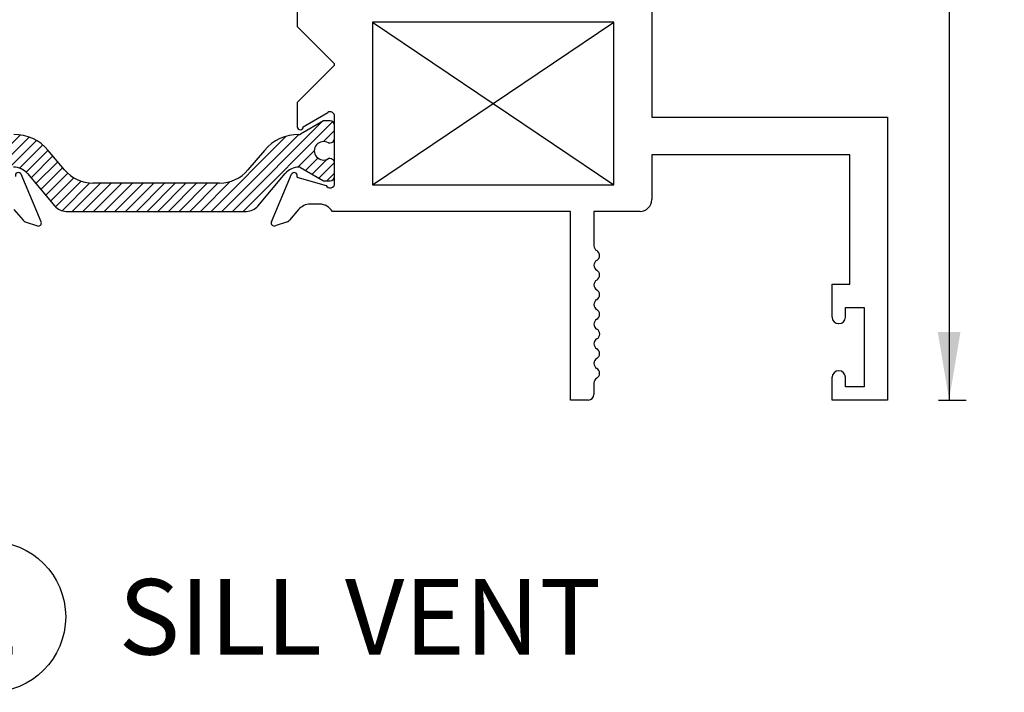
# Paper-space layout 'Page2' of a CAD drawing. Units: inches. Extents: x 0.7 to 8, y 0.3 to 10.4.
# Drawn here: x 2 to 3.3, y 3.4 to 4.3 of the extents above; entities that cross this region are included whole.
import ezdxf
from ezdxf.enums import TextEntityAlignment as Align
from ezdxf.lldxf.tags import DXFTag

# ---------------------------------------------------------------- set-up
doc = ezdxf.new("R2010")
doc.units = ezdxf.units.IN
doc.header["$MEASUREMENT"] = 0
for name, color, linetype in [('20-0686', 7, 'Continuous'), ('Default', 7, 'Continuous'), ('DV2_Default', 7, 'Continuous'), ('H-4935', 7, 'Continuous'), ('H-4937', 7, 'Continuous'), ('H-4939', 7, 'Continuous')]:
    doc.layers.add(name, color=color, linetype=linetype)
doc.styles.add('SEACAD_arial_ttf', font='arial.ttf')
tags = doc.linetypes.add('HIDDEN2', pattern=[0.1875, 0.125, -0.0625]).pattern_tags.tags
tags[6:7] = [DXFTag(74, 4), DXFTag(75, 0), DXFTag(340, '0'), DXFTag(46, 0.0), DXFTag(50, 0.0), DXFTag(44, 0.0), DXFTag(45, 0.0)]
tags[4:5] = [DXFTag(74, 4), DXFTag(75, 0), DXFTag(340, '0'), DXFTag(46, 0.0), DXFTag(50, 0.0), DXFTag(44, 0.0), DXFTag(45, 0.0)]
doc.dimstyles.new('ANSI', dxfattribs={"dimtxt": 0.093, "dimasz": 0.093, "dimexe": 0.02325, "dimexo": 0.06975, "dimgap": 0.0465, "dimtad": 0, "dimtih": 1, "dimtoh": 1, "dimdec": 3, "dimlfac": 2, "dimzin": 4, "dimdsep": 46, "dimtxsty": 'SEACAD_arial_ttf', "dimblk1": '_SE_FILLED', "dimblk2": '_SE_FILLED', "dimsah": 1, "dimcen": 0.0465, "dimadec": 0, "dimazin": 0, "dimtfac": 1, "dimtdec": 3, "dimtofl": 0, "dimtmove": 0, "dimatfit": 3, "dimfxl": 0, "dimtolj": 1, "dimtzin": 4, "dimarcsym": 0})

# ---------------------------------------------------------------- blocks, each defined once
blk = doc.blocks.new('SE2')
at = {"layer": '20-0686', "color": 7, "linetype": 'HIDDEN2'}
for p, q in [((2.436941981932364, 4.189958863467442), (2.406337035968914, 4.172289160582904)), ((2.445655489168264, 4.189958863467442), (2.436941981932365, 4.189958863467442)), ((2.451655489168264, 4.166427853687537), (2.451655489168264, 4.183958863467443)), ((2.093958899979848, 4.124778530571866), (2.072243567293514, 4.150657711801242)), ((2.358568469414543, 4.150657711801242), (2.336853136728209, 4.124778530571866)), ((2.443382827980745, 4.160427853687537), (2.445655489168264, 4.160427853687537)), ((2.445655489168221, 4.139755419165122), (2.443382827980745, 4.139755419165106)), ((2.406328406733079, 4.127899118105153), (2.436941740079514, 4.11022440938526)), ((2.451655489168264, 4.11622440938526), (2.451655489168264, 4.133755419165122)), ((2.044698402613969, 4.119996276869276), (2.080917761463167, 4.076831966876455)), ((2.349894275244891, 4.076831966876455), (2.386113634094089, 4.119996276869275)), ((2.436941740079514, 4.11022440938526), (2.445655489168264, 4.11022440938526)), ((2.299317045620578, 4.107275226658277), (2.131494991087479, 4.107275226658277)), ((2.095855593638652, 4.069866366339414), (2.334956443069405, 4.069866366339414))]:
    blk.add_line(p, q, dxfattribs=at)
for centre, radius, start, end in [((2.445655489168264, 4.183958863467443), 0.006000000000000018, 0, 90), ((2.026999171761995, 4.112692944197088), 0.05906249999999963, 40.00015754416, 90.47624940451595), ((2.403812864946062, 4.112692944197088), 0.05906249999999956, 89.52375059548363, 139.99984245584), ((2.404337041988185, 4.175753265673262), 0.003999999999999988, 269.523750595486, 299.9999004421181), ((2.436889954730765, 4.150091636426321), 0.01220634221670726, 57.86430687963166, 302.1356931203701), ((2.445655489168264, 4.166427853687537), 0.006000000000000001, 270, 0), ((2.445655489168264, 4.133755419165122), 0.006000000000000018, 0, 90.0000000004156), ((2.026600644401361, 4.104810369827615), 0.02362499999999911, 40.00015754415929, 90.3416062596556), ((2.131494991087479, 4.156275226658276), 0.04899999999999997, 220.0001575441601, 270), ((2.299317045620578, 4.156275226658276), 0.04899999999999997, 270, 319.9998424558398), ((2.404211392306696, 4.104810369827615), 0.0236249999999991, 89.65839374034333, 139.9998424558407), ((2.404328398885269, 4.124435021020962), 0.003999999999999993, 59.99987019817966, 89.65839374034266), ((2.445655489168264, 4.11622440938526), 0.006000000000000001, 270, 0), ((2.095855593638652, 4.089366366339414), 0.01949999999999997, 220.00015754416, 270), ((2.334956443069405, 4.089366366339414), 0.01949999999999998, 270, 319.9998424558399)]:
    blk.add_arc(centre, radius, start, end, dxfattribs=at)
at = {"layer": 'H-4937', "color": 7, "linetype": 'HIDDEN2'}
for p, q in [((2.062844270626898, 4.055915785079726), (2.036370584309568, 4.11892497794226)), ((2.026894522292294, 4.072320289507402), (2.039085155114043, 4.057980189389017)), ((2.041688188646229, 4.056198424626047), (2.057844308277417, 4.050587738530502))]:
    blk.add_line(p, q, dxfattribs=at)
for centre, radius, start, end in [((2.032682861222463, 4.117375559201948), 0.003999999999999978, 22.78999999999265, 199.3700000106804), ((2.043656547539793, 4.061866366339414), 0.005999999999999953, 220.3681264602603, 250.8489435691805), ((2.059156547539793, 4.054366366339414), 0.003999999999999925, 250.8489435691737, 22.78999999999265)]:
    blk.add_arc(centre, radius, start, end, dxfattribs=at)
at = {"layer": 'H-4939', "color": 7, "linetype": 'HIDDEN2'}
for p, q in [((2.871655489168264, 4.913866366339414), (2.871655489168264, 4.194866366339413)), ((2.402155489168264, 4.346866366339414), (2.402155489168264, 4.314866366339414)), ((2.501655489168264, 4.320366366339414), (2.501655489168264, 4.104866366339413)), ((2.821655489168264, 4.320366366339414), (2.501655489168264, 4.320366366339414)), ((2.821655489168264, 4.104866366339413), (2.821655489168264, 4.320366366339413)), ((2.402155489168264, 4.314866366339414), (2.451655489168264, 4.265366366339414)), ((2.451655489168264, 4.263366366339413), (2.451655489168264, 4.265366366339414)), ((2.451655489168264, 4.263366366339413), (2.402155489168264, 4.213866366339413)), ((2.402155489168264, 4.213866366339413), (2.402155489168264, 4.181866366339413)), ((2.410155488277485, 4.181863696838945), (2.442612966295651, 4.200959728153256)), ((2.451655489168264, 4.106866366339414), (2.451655489168264, 4.195788359420549)), ((2.871655489168264, 4.194866366339414), (3.184155489168264, 4.194866366339414)), ((3.184155489168264, 4.194866366339414), (3.184155489168265, 3.819866366339414)), ((2.871655489168264, 4.144866366339414), (2.871655489168264, 4.085366366339414)), ((3.134155489168264, 4.144866366339414), (2.871655489168265, 4.144866366339414)), ((3.134155489168264, 3.973366366339414), (3.134155489168264, 4.144866366339413)), ((2.36796776608116, 4.055915785079726), (2.39444145239849, 4.11892497794226)), ((2.401902761276575, 4.116048890336662), (2.401588379845947, 4.11530064092563)), ((2.401588379845947, 4.115300640925631), (2.440256328522147, 4.104249294632827)), ((2.501655489168264, 4.104866366339413), (2.821655489168264, 4.104866366339413)), ((2.403917514415764, 4.072320289507402), (2.391726881594014, 4.057980189389017)), ((2.431655489168264, 4.079366366339413), (2.419155489168265, 4.079366366339413)), ((2.764155489168264, 4.069866366339414), (2.448677533698814, 4.069866366339414)), ((2.764155489168264, 3.819866366339413), (2.764155489168264, 4.069866366339413)), ((2.795155489168264, 4.069866366339414), (2.795155489168264, 4.024366366339414)), ((2.856155489168264, 4.069866366339414), (2.795155489168264, 4.069866366339414)), ((2.389123848061829, 4.056198424626047), (2.37296772843064, 4.050587738530502)), ((3.110655489168264, 3.973366366339414), (3.134155489168264, 3.973366366339414)), ((3.110655489168264, 3.929616366339414), (3.110655489168264, 3.973366366339414)), ((3.128155489168265, 3.942366366339414), (3.153155489168264, 3.942366366339414)), ((3.128155489168265, 3.929616366339414), (3.128155489168265, 3.942366366339414)), ((3.153155489168264, 3.942366366339414), (3.153155489168265, 3.837366366339414)), ((3.119155489168265, 3.921116366339414), (3.119655489168264, 3.921116366339414)), ((3.110655489168264, 3.819866366339414), (3.110655489168264, 3.850116366339414)), ((3.119655489168264, 3.858616366339414), (3.119155489168265, 3.858616366339414)), ((3.128155489168265, 3.837366366339414), (3.128155489168265, 3.850116366339414)), ((2.795155489168264, 3.842408874643656), (2.795155489168264, 3.827366366339413)), ((3.153155489168264, 3.837366366339414), (3.128155489168264, 3.837366366339414)), ((2.787655489168264, 3.819866366339413), (2.764155489168264, 3.819866366339413)), ((3.184155489168264, 3.819866366339414), (3.110655489168264, 3.819866366339414))]:
    blk.add_line(p, q, dxfattribs=at)
for centre, radius, start, end in [((2.445655489168264, 4.195788359420549), 0.005999999999999996, 0, 120.470000000001), ((2.406155489168264, 4.181866366339414), 0.004000000000000012, 180, 359.961762219583), ((2.398129175485595, 4.117375559201948), 0.004000000000000104, 340.6299999893217, 157.2100000000074), ((2.445655489168264, 4.106866366339414), 0.006000000000000012, 205.8603148948149, 0), ((2.856155489168264, 4.085366366339414), 0.01550000000000001, 270, 0), ((2.419155489168265, 4.059366366339414), 0.01999999999999992, 90, 139.6318735397446), ((2.431655489168264, 4.059366366339414), 0.01999999999999998, 31.66824325354241, 90), ((2.387155489168264, 4.061866366339414), 0.005999999999999953, 289.1510564308195, 319.6318735397397), ((2.371655489168264, 4.054366366339414), 0.003999999999999879, 157.2100000000049, 289.1510564308202), ((2.802672155834931, 4.024366366339414), 0.007516666666666761, 180, 239.9632787377007), ((2.795155489168264, 4.011366366339413), 0.007500000000000026, 300.0367212623034, 59.96327873769997), ((2.802672155834931, 3.998366366339413), 0.007516666666666678, 120.036721262301, 239.9632787377024), ((2.795155489168264, 3.985366366339413), 0.007500000000000026, 300.0367212623034, 59.96327873769656), ((2.802672155834931, 3.972366366339414), 0.007516666666666829, 120.0367212623039, 239.9632787376978), ((2.795155489168264, 3.959366366339413), 0.007499999999999997, 300.0367212623034, 59.96327873769827), ((2.802672155834931, 3.946366366339413), 0.007516666666666619, 120.0367212622993, 239.9632787377007), ((2.795155489168264, 3.933366366339414), 0.007499999999999919, 299.8741329403424, 59.9632787376995), ((2.802598595237936, 3.920408874643661), 0.007443106069685802, 119.8741329403488, 240.7869648732772), ((3.119155489168265, 3.929616366339414), 0.008500000000000197, 180, 270), ((3.119655489168264, 3.929616366339414), 0.008500000000000008, 270, 0), ((2.795305489168263, 3.907366366339412), 0.007499999999999892, 299.213035126864, 60.78696487327571), ((2.802598595237977, 3.894323858035164), 0.007443106069706129, 119.2130351268611, 240.1258670595133), ((2.795155489168264, 3.881366366339412), 0.007499999999999865, 300.0367212623005, 60.12586705950987), ((2.80267215583493, 3.868366366339412), 0.007516666666666603, 120.0367212623039, 239.9632787376961), ((2.795155489168264, 3.855366366339413), 0.007499999999999919, 299.8741329404581, 59.9632787376995), ((2.80259859523797, 3.842408874643656), 0.007443106069706112, 119.8741329404545, 180), ((3.119155489168265, 3.850116366339414), 0.008499999999999992, 90, 180), ((3.119655489168264, 3.850116366339414), 0.008499999999999923, 0, 90), ((2.787655489168264, 3.827366366339413), 0.007499999999999851, 270, 0)]:
    blk.add_arc(centre, radius, start, end, dxfattribs=at)
blk = doc.blocks.new('SE3')
at = {"layer": 'DV2_Default', "linetype": 'Continuous'}
h = blk.add_hatch(dxfattribs=at)
h.set_pattern_fill('LINE', scale=0.07999983999999999, angle=45, style=0, pattern_type=2)
h.set_pattern_definition([(45, (0, 0), (-0.00707105366972985, 0.007071053669729851), [])])
edge = h.paths.add_edge_path()
edge.add_arc((2.334956443069405, 4.089366366339414), 0.01949999999999998, 270, 319.9998424558391)
edge.add_line((2.349894275244891, 4.076831966876455), (2.386113634094089, 4.119996276869275))
edge.add_arc((2.404211392306696, 4.104810369827614), 0.0236249999999991, 89.65839374034329, 139.9998424558383, ccw=False)
edge.add_arc((2.404328398885269, 4.124435021020962), 0.003999999999999993, 59.99987019817331, 89.65839374034272, ccw=False)
edge.add_line((2.406328406733079, 4.127899118105152), (2.436941740079514, 4.11022440938526))
edge.add_line((2.436941740079514, 4.11022440938526), (2.445655489168264, 4.11022440938526))
edge.add_arc((2.445655489168264, 4.11622440938526), 0.006000000000000001, 270, 360)
edge.add_line((2.451655489168264, 4.11622440938526), (2.451655489168264, 4.133755419165122))
edge.add_arc((2.445655489168264, 4.133755419165122), 0.006000000000000018, 0, 90.0000000004156)
edge.add_line((2.445655489168221, 4.139755419165121), (2.443382827980745, 4.139755419165105))
edge.add_arc((2.436889954730765, 4.150091636426321), 0.01220634221670726, 57.86430687963173, 302.1356931203701, ccw=False)
edge.add_line((2.443382827980745, 4.160427853687537), (2.445655489168264, 4.160427853687536))
edge.add_arc((2.445655489168264, 4.166427853687537), 0.006000000000000001, 270, 360)
edge.add_line((2.451655489168264, 4.166427853687537), (2.451655489168264, 4.183958863467443))
edge.add_arc((2.445655489168264, 4.183958863467442), 0.006000000000000018, 0, 90)
edge.add_line((2.445655489168264, 4.189958863467442), (2.436941981932365, 4.189958863467443))
edge.add_line((2.436941981932364, 4.189958863467442), (2.406337035968914, 4.172289160582904))
edge.add_arc((2.404337041988185, 4.175753265673262), 0.003999999999999988, 269.5237505954861, 299.99990044211165, ccw=False)
edge.add_arc((2.403812864946062, 4.112692944197088), 0.05906249999999956, 89.52375059548363, 139.99984245584)
edge.add_line((2.358568469414543, 4.150657711801242), (2.336853136728209, 4.124778530571866))
edge.add_arc((2.299317045620578, 4.156275226658276), 0.04899999999999997, 270, 319.9998424558398, ccw=False)
edge.add_line((2.299317045620578, 4.107275226658276), (2.131494991087479, 4.107275226658276))
edge.add_arc((2.131494991087479, 4.156275226658276), 0.04899999999999997, 220.0001575441598, 270, ccw=False)
edge.add_line((2.093958899979848, 4.124778530571866), (2.072243567293514, 4.150657711801242))
edge.add_arc((2.026999171761995, 4.112692944197088), 0.05906249999999963, 40.00015754416, 90.47624940451595)
edge.add_arc((2.026474994719872, 4.175753265673262), 0.003999999999999994, 240.00009955788198, 270.47624940452033, ccw=False)
edge.add_line((2.024475000739143, 4.172289160582904), (1.993870054775692, 4.189958863467442))
edge.add_line((1.993870054775693, 4.189958863467442), (1.985156547539793, 4.189958863467443))
edge.add_arc((1.985156547539793, 4.183958863467442), 0.006000000000000001, 90, 180)
edge.add_line((1.979156547539793, 4.183958863467442), (1.979156547539793, 4.166427853687536))
edge.add_arc((1.985156547539793, 4.166427853687537), 0.006000000000000018, 180, 270)
edge.add_line((1.985156547539793, 4.160427853687537), (1.987429208727312, 4.160427853687537))
edge.add_arc((1.993922081977293, 4.150091636426321), 0.01220634221670734, -122.1356931203693, 122.1356931203693, ccw=False)
edge.add_line((1.987429208727312, 4.139755419165105), (1.985156547539837, 4.139755419165121))
edge.add_arc((1.985156547539793, 4.133755419165122), 0.006000000000000001, 89.99999999958652, 180)
edge.add_line((1.979156547539793, 4.133755419165122), (1.979156547539793, 4.11622440938526))
edge.add_arc((1.985156547539793, 4.11622440938526), 0.006000000000000018, 180, 270)
edge.add_line((1.985156547539793, 4.11022440938526), (1.993870296628544, 4.11022440938526))
edge.add_line((1.993870296628544, 4.11022440938526), (2.024483629974978, 4.127899118105153))
edge.add_arc((2.026483637822788, 4.124435021020962), 0.003999999999999976, 90.34160625965097, 120.0001298018203, ccw=False)
edge.add_arc((2.026600644401361, 4.104810369827615), 0.02362499999999911, 40.00015754415932, 90.34160625965558, ccw=False)
edge.add_line((2.044698402613969, 4.119996276869276), (2.080917761463167, 4.076831966876455))
edge.add_arc((2.095855593638652, 4.089366366339414), 0.01949999999999997, 220.0001575441609, 270)
edge.add_line((2.095855593638652, 4.069866366339414), (2.334956443069405, 4.069866366339414))
at = {"layer": '20-0686', "color": 7, "linetype": 'Continuous'}
for p, q in [((2.436941981932364, 4.189958863467442), (2.406337035968914, 4.172289160582904)), ((2.445655489168264, 4.189958863467442), (2.436941981932365, 4.189958863467442)), ((2.451655489168264, 4.166427853687537), (2.451655489168264, 4.183958863467443)), ((2.093958899979848, 4.124778530571866), (2.072243567293514, 4.150657711801242)), ((2.358568469414543, 4.150657711801242), (2.336853136728209, 4.124778530571866)), ((2.443382827980745, 4.160427853687536), (2.445655489168264, 4.160427853687536)), ((2.445655489168221, 4.139755419165122), (2.443382827980745, 4.139755419165106)), ((2.406328406733079, 4.127899118105153), (2.436941740079514, 4.11022440938526)), ((2.451655489168264, 4.11622440938526), (2.451655489168264, 4.133755419165122)), ((2.044698402613969, 4.119996276869276), (2.080917761463167, 4.076831966876455)), ((2.349894275244891, 4.076831966876455), (2.386113634094089, 4.119996276869275)), ((2.436941740079514, 4.11022440938526), (2.445655489168264, 4.11022440938526)), ((2.299317045620578, 4.107275226658276), (2.131494991087479, 4.107275226658276)), ((2.095855593638652, 4.069866366339414), (2.334956443069405, 4.069866366339414))]:
    blk.add_line(p, q, dxfattribs=at)
for centre, radius, start, end in [((2.445655489168264, 4.183958863467442), 0.006000000000000018, 0, 90), ((2.026999171761995, 4.112692944197088), 0.05906249999999963, 40.00015754416, 90.47624940451595), ((2.403812864946062, 4.112692944197088), 0.05906249999999956, 89.52375059548363, 139.99984245584), ((2.404337041988185, 4.175753265673262), 0.003999999999999988, 269.5237505954861, 299.9999004421117), ((2.436889954730765, 4.150091636426321), 0.01220634221670726, 57.86430687963166, 302.1356931203701), ((2.445655489168264, 4.166427853687537), 0.006000000000000001, 270, 0), ((2.445655489168264, 4.133755419165122), 0.006000000000000018, 0, 90.0000000004156), ((2.026600644401361, 4.104810369827615), 0.02362499999999911, 40.00015754415929, 90.3416062596556), ((2.131494991087479, 4.156275226658276), 0.04899999999999997, 220.0001575441598, 270), ((2.299317045620578, 4.156275226658276), 0.04899999999999997, 270, 319.9998424558398), ((2.404211392306696, 4.104810369827614), 0.0236249999999991, 89.65839374034333, 139.9998424558384), ((2.404328398885269, 4.124435021020962), 0.003999999999999993, 59.9998701981733, 89.65839374034266), ((2.445655489168264, 4.11622440938526), 0.006000000000000001, 270, 0), ((2.095855593638652, 4.089366366339414), 0.01949999999999997, 220.0001575441609, 270), ((2.334956443069405, 4.089366366339414), 0.01949999999999998, 270, 319.9998424558391)]:
    blk.add_arc(centre, radius, start, end, dxfattribs=at)
at = {"layer": 'H-4935', "color": 7, "linetype": 'Continuous'}
for p, q in [((2.062844270626898, 4.055915785079726), (2.036370584309568, 4.11892497794226)), ((2.026894522292294, 4.072320289507402), (2.039085155114043, 4.057980189389017)), ((2.041688188646229, 4.056198424626047), (2.057844308277417, 4.050587738530502))]:
    blk.add_line(p, q, dxfattribs=at)
for centre, radius, start, end in [((2.032682861222463, 4.117375559201948), 0.003999999999999978, 22.78999999999265, 199.3700000106804), ((2.043656547539793, 4.061866366339414), 0.005999999999999953, 220.3681264602603, 250.8489435691805), ((2.059156547539793, 4.054366366339414), 0.003999999999999925, 250.8489435691737, 22.78999999999265)]:
    blk.add_arc(centre, radius, start, end, dxfattribs=at)
at = {"layer": 'H-4939', "color": 7, "linetype": 'Continuous'}
for p, q in [((2.871655489168264, 4.913866366339414), (2.871655489168264, 4.194866366339413)), ((2.402155489168264, 4.346866366339413), (2.402155489168264, 4.314866366339413)), ((2.501655489168264, 4.320366366339414), (2.501655489168264, 4.104866366339413)), ((2.821655489168264, 4.320366366339414), (2.501655489168264, 4.320366366339414)), ((2.821655489168264, 4.104866366339413), (2.821655489168264, 4.320366366339413)), ((2.402155489168264, 4.314866366339414), (2.451655489168264, 4.265366366339414)), ((2.451655489168264, 4.263366366339413), (2.451655489168264, 4.265366366339414)), ((2.451655489168264, 4.263366366339413), (2.402155489168264, 4.213866366339413)), ((2.402155489168264, 4.213866366339413), (2.402155489168264, 4.181866366339413)), ((2.410155488277485, 4.181863696838944), (2.442612966295651, 4.200959728153255)), ((2.451655489168264, 4.106866366339414), (2.451655489168264, 4.195788359420549)), ((2.871655489168264, 4.194866366339413), (3.184155489168264, 4.194866366339413)), ((3.184155489168264, 4.194866366339413), (3.184155489168265, 3.819866366339413)), ((2.871655489168264, 4.144866366339413), (2.871655489168264, 4.085366366339414)), ((3.134155489168264, 4.144866366339414), (2.871655489168265, 4.144866366339414)), ((3.134155489168264, 3.973366366339414), (3.134155489168264, 4.144866366339413)), ((2.36796776608116, 4.055915785079726), (2.39444145239849, 4.11892497794226)), ((2.401902761276575, 4.116048890336662), (2.401588379845947, 4.11530064092563)), ((2.401588379845947, 4.11530064092563), (2.440256328522147, 4.104249294632826)), ((2.501655489168264, 4.104866366339413), (2.821655489168264, 4.104866366339413)), ((2.403917514415764, 4.072320289507402), (2.391726881594014, 4.057980189389017)), ((2.431655489168264, 4.079366366339413), (2.419155489168265, 4.079366366339413)), ((2.764155489168264, 4.069866366339414), (2.448677533698814, 4.069866366339414)), ((2.764155489168264, 3.819866366339413), (2.764155489168264, 4.069866366339413)), ((2.795155489168264, 4.069866366339414), (2.795155489168264, 4.024366366339414)), ((2.856155489168264, 4.069866366339414), (2.795155489168264, 4.069866366339414)), ((2.389123848061829, 4.056198424626047), (2.37296772843064, 4.050587738530502)), ((3.110655489168264, 3.973366366339414), (3.134155489168264, 3.973366366339414)), ((3.110655489168264, 3.929616366339414), (3.110655489168264, 3.973366366339414)), ((3.128155489168265, 3.942366366339413), (3.153155489168264, 3.942366366339413)), ((3.128155489168265, 3.929616366339414), (3.128155489168265, 3.942366366339414)), ((3.153155489168264, 3.942366366339413), (3.153155489168265, 3.837366366339413)), ((3.119155489168265, 3.921116366339414), (3.119655489168264, 3.921116366339414)), ((3.110655489168264, 3.819866366339414), (3.110655489168264, 3.850116366339414)), ((3.119655489168264, 3.858616366339414), (3.119155489168265, 3.858616366339414)), ((3.128155489168265, 3.837366366339414), (3.128155489168265, 3.850116366339414)), ((2.795155489168264, 3.842408874643656), (2.795155489168264, 3.827366366339413)), ((3.153155489168264, 3.837366366339414), (3.128155489168264, 3.837366366339414)), ((2.787655489168264, 3.819866366339413), (2.764155489168264, 3.819866366339413)), ((3.184155489168264, 3.819866366339414), (3.110655489168264, 3.819866366339414))]:
    blk.add_line(p, q, dxfattribs=at)
for centre, radius, start, end in [((2.445655489168264, 4.195788359420549), 0.005999999999999996, 0, 120.4700000000046), ((2.406155489168264, 4.181866366339414), 0.004000000000000012, 180, 359.9617622195703), ((2.398129175485595, 4.117375559201948), 0.004000000000000104, 340.6299999893217, 157.2100000000074), ((2.445655489168264, 4.106866366339414), 0.006000000000000012, 205.8603148948149, 0), ((2.856155489168264, 4.085366366339414), 0.01550000000000001, 270, 0), ((2.419155489168265, 4.059366366339414), 0.01999999999999992, 90, 139.6318735397438), ((2.431655489168264, 4.059366366339414), 0.01999999999999998, 31.66824325354241, 90), ((2.387155489168264, 4.061866366339414), 0.005999999999999953, 289.1510564308195, 319.6318735397397), ((2.371655489168264, 4.054366366339414), 0.003999999999999879, 157.2100000000049, 289.1510564308202), ((2.802672155834931, 4.024366366339413), 0.007516666666666761, 180, 239.9632787377007), ((2.795155489168264, 4.011366366339413), 0.007500000000000026, 300.0367212623034, 59.96327873769997), ((2.802672155834931, 3.998366366339413), 0.007516666666666678, 120.036721262301, 239.9632787377024), ((2.795155489168264, 3.985366366339413), 0.007500000000000026, 300.0367212623034, 59.96327873769656), ((2.802672155834931, 3.972366366339413), 0.007516666666666829, 120.0367212623022, 239.9632787376961), ((2.795155489168264, 3.959366366339413), 0.007499999999999997, 300.0367212623034, 59.96327873769658), ((2.802672155834931, 3.946366366339413), 0.007516666666666619, 120.0367212622993, 239.9632787377007), ((2.795155489168264, 3.933366366339413), 0.007499999999999919, 299.8741329403441, 59.9632787377012), ((2.802598595237936, 3.920408874643661), 0.007443106069685802, 119.8741329403488, 240.7869648732772), ((3.119155489168265, 3.929616366339414), 0.008500000000000197, 180, 270), ((3.119655489168264, 3.929616366339414), 0.008500000000000008, 270, 0), ((2.795305489168263, 3.907366366339412), 0.007499999999999892, 299.213035126864, 60.78696487327736), ((2.802598595237977, 3.894323858035164), 0.007443106069706129, 119.2130351268611, 240.1258670595133), ((2.795155489168264, 3.881366366339412), 0.007499999999999865, 300.0367212622988, 60.12586705950987), ((2.80267215583493, 3.868366366339412), 0.007516666666666603, 120.0367212623039, 239.9632787376961), ((2.795155489168264, 3.855366366339412), 0.007499999999999919, 299.8741329404581, 59.96327873770289), ((2.80259859523797, 3.842408874643656), 0.007443106069706112, 119.8741329404562, 180), ((3.119155489168265, 3.850116366339414), 0.008499999999999992, 90, 180), ((3.119655489168264, 3.850116366339414), 0.008499999999999923, 0, 90), ((2.787655489168264, 3.827366366339413), 0.007499999999999851, 270, 0)]:
    blk.add_arc(centre, radius, start, end, dxfattribs=at)
blk = doc.blocks.new('SEANNOT_GROUP61')
at = {"layer": 'Default', "color": 7, "linetype": 'Continuous'}
blk.add_circle((1.995353993346784, 3.532637076873284), 0.1, dxfattribs=at)
at = {"layer": 'Default', "color": 7, "linetype": 'Continuous', "style": 'SEACAD_arial_ttf'}
for s, p in [('2', (1.956223558564175, 3.582637076873284)), ('SILL VENT', (2.165353993346784, 3.582637076873284))]:
    blk.add_text(s, height=0.1, dxfattribs=at).set_placement(p, align=Align.TOP_LEFT)
blk = doc.blocks.new('DMBLK38')
at = {"layer": 'Default', "linetype": 'Continuous'}
for points in [[(3.280570312678017, 9.279881901016552), (3.265570313042626, 9.369881898828897), (3.250570313407235, 9.279881901016552)], [(3.280570312678017, 3.909866364151759), (3.250570313407235, 3.909866364151759), (3.265570313042626, 3.819866366339414)]]:
    blk.add_hatch(color=7, dxfattribs=at).paths.add_polyline_path(points)
at = {"layer": 'Default', "color": 7, "linetype": 'Continuous'}
for p, q in [((3.220655489819164, 9.369881898828897), (3.288070312495713, 9.369881898828897)), ((3.265570313042626, 9.369881898828897), (3.265570313042626, 7.194939357284065)), ((3.265570313042626, 5.994808907884246), (3.265570313042626, 3.819866366339414)), ((3.251655489819163, 3.819866366339414), (3.288070312495713, 3.819866366339414))]:
    blk.add_line(p, q, dxfattribs=at)
at = {"layer": 'Default', "color": 7, "linetype": 'Continuous', "style": 'SEACAD_arial_ttf'}
blk.add_text('WINDOW HEIGHT', height=0.09, rotation=90, dxfattribs=at).set_placement((3.220570313042626, 6.026308925230659), align=Align.TOP_LEFT)
blk = doc.blocks.new('_SE_FILLED')
at = {"color": 0}
blk.add_line((0, 0), (-1, 0), dxfattribs=at)
blk.add_solid([(0, 0), (-1, -0.1665), (-1, 0.1665), (0, 0)], dxfattribs=at)

psp = doc.layouts.new('Page2')

# ---------------------------------------------------------------- linework, layer by layer
at = {"layer": 'Default', "color": 7, "linetype": 'Continuous'}
for p, q in [((2.501655489168264, 4.320661366339413), (2.821655489168264, 4.105161366339414)), ((2.501655489168264, 4.105161366339414), (2.821655489168264, 4.320661366339413))]:
    psp.add_line(p, q, dxfattribs=at)

# ---------------------------------------------------------------- block references
at = {"layer": 'Default'}
for name in ['SE2', 'SE3', 'SEANNOT_GROUP61']:
    psp.add_blockref(name, (0, 0), dxfattribs=at)

# ---------------------------------------------------------------- dimensions: what is measured, and where the dimension line sits
at = {"layer": 'Default', "color": 7, "linetype": 'Continuous'}
dim = psp.add_linear_dim(base=(3.265570313042626, 3.819866366339414), p1=(3.153155489168264, 9.369881898828897), p2=(3.184155489168264, 3.819866366339414), angle=90, text='\\A1;WINDOW HEIGHT {}', dimstyle='ANSI', override={"dimtxt": 0.09, "dimasz": 0.09, "dimexe": 0.0225, "dimexo": 0.0675, "dimgap": 0.045, "dimcen": 0.045}, dxfattribs=at)
dim.commit()
dim.dimension.update_dxf_attribs({"geometry": 'DMBLK38', "text_midpoint": (3.265570313042626, 6.594874142621965), "dimtype": 160})

doc.saveas('drawing.dxf')
